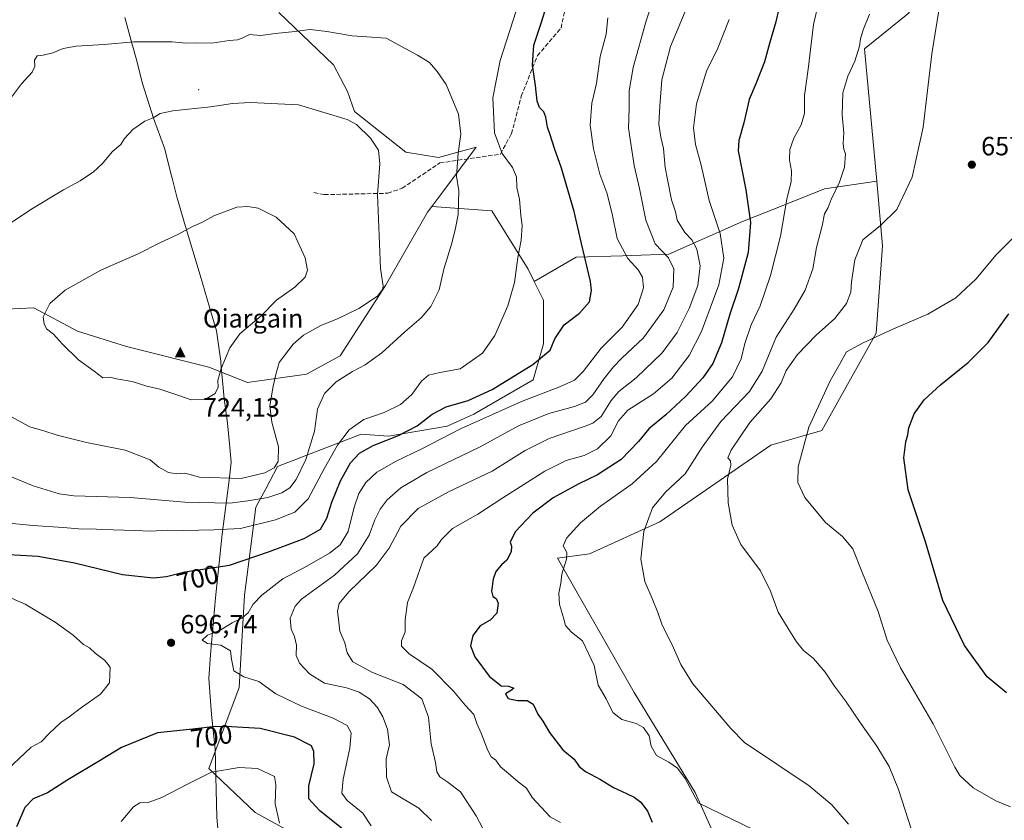
# Model space of a CAD drawing. Units: metres. Extents: x 603723 to 607160, y 4750035 to 4752401.
# Drawn here: x 605524 to 605897, y 4751580 to 4751884 of the extents above; entities that cross this region are included whole.
import ezdxf
from ezdxf.enums import TextEntityAlignment as Align

# ---------------------------------------------------------------- set-up
doc = ezdxf.new("R2010")
doc.units = ezdxf.units.M
doc.header["$MEASUREMENT"] = 0
doc.linetypes.add('DGN Style 3', pattern=[2.307223, 1.648017, -0.659207])
for name, color, linetype, lineweight in [('Arbolado forestal CxS', 92, 'Continuous', 0), ('Centroide de Edificación ligera', 7, 'Continuous', 0), ('Cima', 7, 'Continuous', 0), ('Cota de cima', 7, 'Continuous', 0), ('Cultivos herbáceos CxS', 92, 'Continuous', 0), ('Curva de nivel maestra', 30, 'Continuous', 30), ('Curva de nivel normal', 30, 'Continuous', 0), ('Entidad de ámbito territorial', 7, 'Continuous', 0), ('Entidad de ámbito territorial CxS', 92, 'Continuous', 0), ('Huerta CxS', 92, 'Continuous', 0), ('Matorral CxS', 135, 'Continuous', 0), ('Municipio', 91, 'Continuous', 13), ('Municipio CxS', 4, 'Continuous', 0), ('Nombre de cima', 7, 'Continuous', 0), ('Punto de cota en terreno', 7, 'Continuous', 0), ('Rótulo de curva de nivel directora', 7, 'Continuous', 0), ('Rótulo de punto de cota en terreno', 7, 'Continuous', 0), ('Senda', 7, 'DGN Style 3', 0)]:
    doc.layers.add(name, color=color, linetype=linetype, lineweight=lineweight)
doc.styles.add('Style-Arial', font='txt')

# ---------------------------------------------------------------- blocks, each defined once
blk = doc.blocks.new('*U26')
at = {"layer": 'Matorral CxS', "color": 135, "linetype": 'Continuous', "lineweight": 0}
blk.add_polyline3d([(605508.0479, 4751773.3801, 717.1889), (605529.5001, 4751774.3553, 719.2802), (605546.0769, 4751765.5793, 720.8979), (605564.6037, 4751759.7287, 722.7543), (605595.8071, 4751751.9279, 721.7511), (605610.4336, 4751746.0773, 717.8938), (605632.8409, 4751749.2767, 713.0881), (605645.6297, 4751756.2037, 712.3712), (605662.7017, 4751782.8773, 715.2717), (605678.7068, 4751810.6181, 712.0106), (605680.337, 4751812.7971, 711.7171), (605702.9823, 4751811.1793, 707.9967), (605716.7195, 4751788.9817, 704.6996), (605719.0058, 4751784.4091, 704.2505), (605722.5701, 4751777.2805, 703.2528), (605722.5701, 4751760.7039, 701.4371), (605718.6698, 4751747.0525, 699.2748), (605696.1696, 4751734.0901, 698.2256), (605686.1044, 4751729.5149, 697.8937), (605663.8793, 4751725.8107, 702.1545), (605653.5221, 4751726.5333, 704.3662), (605621.7988, 4751714.2211, 715.2539), (605617.3547, 4751705.8665, 713.3353), (605613.6083, 4751698.8232, 709.7236), (605611.6125, 4751683.1066, 702.5687), (605609.3751, 4751665.4856, 697.1816), (605607.2584, 4751630.5605, 696.4956), (605595.8071, 4751599.8123, 704.1244), (605613.3589, 4751583.2355, 707.6372), (605641.6367, 4751567.6339, 705.0615)], dxfattribs=at)
blk = doc.blocks.new('*U27')
at = {"layer": 'Arbolado forestal CxS', "color": 92, "linetype": 'Continuous', "lineweight": 0}
blk.add_polyline3d([(605622.2985, 4751886.2949, 707.6581), (605643.0553, 4751866.4197, 711.6351), (605648.3533, 4751856.3737, 713.0048), (605651.0558, 4751848.8107, 713.9712), (605670.4476, 4751833.3527, 713.4684), (605682.8167, 4751831.2835, 711.6513), (605697.0955, 4751835.1971, 708.4266), (605684.8671, 4751818.8521, 710.9192), (605680.337, 4751812.7971, 711.7171), (605678.7068, 4751810.6181, 712.0106), (605662.7017, 4751782.8773, 715.2717), (605645.6297, 4751756.2037, 712.3712), (605632.8409, 4751749.2767, 713.0881), (605610.4336, 4751746.0773, 717.8938), (605595.8071, 4751751.9279, 721.7511), (605564.6037, 4751759.7287, 722.7543), (605546.0769, 4751765.5793, 720.8979), (605529.5001, 4751774.3553, 719.2802), (605508.0479, 4751773.3801, 717.1889)], dxfattribs=at)
blk = doc.blocks.new('5CIMA')
at = {"layer": 'Arbolado forestal CxS', "color": 51, "linetype": 'Continuous', "lineweight": 0}
blk.add_solid([(-0.205, -0.136), (0, 0.273), (0.205, -0.136)], dxfattribs=at)
blk = doc.blocks.new('5PATER')
at = {"layer": 'Huerta CxS', "linetype": 'Continuous', "lineweight": 0}
h = blk.add_hatch(color=51, dxfattribs=at)
edge = h.paths.add_edge_path()
edge.add_ellipse((0, 0), major_axis=(-0.11, -0.111), ratio=0.999422, start_angle=0, end_angle=360)

msp = doc.modelspace()

# ---------------------------------------------------------------- linework, layer by layer
at = {"layer": 'Arbolado forestal CxS', "color": 92, "linetype": 'Continuous', "lineweight": 0}
for points in [[(605918.3891, 4751952.3439, 653.5704), (605860.5879, 4751885.7227, 662.3946), (605844.1843, 4751872.4429, 664.768), (605848.7768, 4751822.3753, 661.5387), (605848.7777, 4751822.3654, 661.5378)], [(605860.5879, 4751885.7227, 662.3946), (605844.1843, 4751872.4429, 664.768), (605848.7768, 4751822.3753, 661.5387), (605848.7777, 4751822.3654, 661.5378), (605828.9732, 4751819.4317, 666.8116), (605811.7282, 4751812.5341, 671.3669), (605797.997, 4751807.0419, 676.8558), (605770.1184, 4751794.6519, 689.3386), (605752.4946, 4751794.1338, 695.5954), (605735.0123, 4751793.6199, 701.0691), (605719.0058, 4751784.4091, 704.2505), (605716.7195, 4751788.9817, 704.6996), (605702.9823, 4751811.1793, 707.9967), (605680.337, 4751812.7971, 711.7171), (605684.8671, 4751818.8521, 710.9192), (605697.0955, 4751835.1971, 708.4266), (605682.8167, 4751831.2835, 711.6513), (605670.4476, 4751833.3527, 713.4684), (605651.0558, 4751848.8107, 713.9712), (605648.3533, 4751856.3737, 713.0048), (605643.0553, 4751866.4197, 711.6351), (605622.2985, 4751886.2949, 707.6581)], [(605622.2985, 4751886.2949, 707.6581), (605643.0553, 4751866.4197, 711.6351), (605648.3533, 4751856.3737, 713.0048), (605651.0558, 4751848.8107, 713.9712), (605670.4476, 4751833.3527, 713.4684), (605682.8167, 4751831.2835, 711.6513), (605697.0955, 4751835.1971, 708.4266), (605684.8671, 4751818.8521, 710.9192), (605680.337, 4751812.7971, 711.7171)], [(605641.6367, 4751567.6339, 705.0615), (605613.3589, 4751583.2355, 707.6372), (605595.8071, 4751599.8123, 704.1244), (605607.2584, 4751630.5605, 696.4956), (605609.3751, 4751665.4856, 697.1816), (605611.6125, 4751683.1066, 702.5687), (605613.6083, 4751698.8232, 709.7236), (605617.3547, 4751705.8665, 713.3353), (605621.7988, 4751714.2211, 715.2539), (605653.5221, 4751726.5333, 704.3662), (605663.8793, 4751725.8107, 702.1545), (605686.1044, 4751729.5149, 697.8937), (605696.1696, 4751734.0901, 698.2256), (605718.6698, 4751747.0525, 699.2748), (605722.5701, 4751760.7039, 701.4371), (605722.5701, 4751777.2805, 703.2528), (605719.0058, 4751784.4091, 704.2505), (605735.0123, 4751793.6199, 701.0691), (605752.4946, 4751794.1338, 695.5954), (605770.1184, 4751794.6519, 689.3386), (605797.997, 4751807.0419, 676.8558), (605811.7282, 4751812.5341, 671.3669), (605828.9732, 4751819.4317, 666.8116), (605848.7777, 4751822.3654, 661.5378), (605851.0239, 4751797.8751, 659.5628), (605848.552, 4751764.7975, 656.2099), (605828.0323, 4751727.9747, 654.2685), (605808.6545, 4751722.3261, 657.3483), (605766.6673, 4751693.2705, 664.4891), (605740.0221, 4751681.1649, 668.2347), (605727.9103, 4751679.5509, 670.7112), (605756.9771, 4751628.7039, 668.3364), (605779.9873, 4751590.7719, 670.0721), (605794.5205, 4751558.4877, 673.8576)], [(605848.7777, 4751822.3654, 661.5378), (605828.9732, 4751819.4317, 666.8116), (605811.7282, 4751812.5341, 671.3669), (605797.997, 4751807.0419, 676.8558), (605770.1184, 4751794.6519, 689.3386), (605752.4946, 4751794.1338, 695.5954), (605735.0123, 4751793.6199, 701.0691), (605719.0058, 4751784.4091, 704.2505)], [(605848.7777, 4751822.3654, 661.5378), (605828.9732, 4751819.4317, 666.8116), (605811.7282, 4751812.5341, 671.3669), (605797.997, 4751807.0419, 676.8558), (605770.1184, 4751794.6519, 689.3386), (605752.4946, 4751794.1338, 695.5954), (605735.0123, 4751793.6199, 701.0691), (605719.0058, 4751784.4091, 704.2505)], [(605848.7777, 4751822.3654, 661.5378), (605851.0239, 4751797.8751, 659.5628), (605848.552, 4751764.7975, 656.2099), (605828.0323, 4751727.9747, 654.2685), (605808.6545, 4751722.3261, 657.3483), (605766.6673, 4751693.2705, 664.4891), (605740.0221, 4751681.1649, 668.2347), (605727.9103, 4751679.5509, 670.7112), (605756.9771, 4751628.7039, 668.3364), (605779.9873, 4751590.7719, 670.0721), (605794.5205, 4751558.4877, 673.8576), (605794.5159, 4751558.4716, 673.8612)], [(605480.8969, 4751778.5835, 713.954), (605508.0479, 4751773.3801, 717.1889), (605529.5001, 4751774.3553, 719.2802), (605546.0769, 4751765.5793, 720.8979), (605564.6037, 4751759.7287, 722.7543), (605595.8071, 4751751.9279, 721.7511), (605610.4336, 4751746.0773, 717.8938), (605632.8409, 4751749.2767, 713.0881), (605645.6297, 4751756.2037, 712.3712), (605662.7017, 4751782.8773, 715.2717), (605678.7068, 4751810.6181, 712.0106), (605680.337, 4751812.7971, 711.7171)], [(605680.337, 4751812.7971, 711.7171), (605702.9823, 4751811.1793, 707.9967), (605716.7195, 4751788.9817, 704.6996), (605719.0058, 4751784.4091, 704.2505)], [(605719.0058, 4751784.4091, 704.2505), (605722.5701, 4751777.2805, 703.2528), (605722.5701, 4751760.7039, 701.4371), (605718.6698, 4751747.0525, 699.2748), (605696.1696, 4751734.0901, 698.2256), (605686.1044, 4751729.5149, 697.8937), (605663.8793, 4751725.8107, 702.1545), (605653.5221, 4751726.5333, 704.3662), (605621.7988, 4751714.2211, 715.2539), (605617.3547, 4751705.8665, 713.3353), (605613.6083, 4751698.8232, 709.7236), (605611.6125, 4751683.1066, 702.5687), (605609.3751, 4751665.4856, 697.1816), (605607.2584, 4751630.5605, 696.4956), (605595.8071, 4751599.8123, 704.1244), (605613.3589, 4751583.2355, 707.6372), (605641.6367, 4751567.6339, 705.0615)]]:
    msp.add_polyline3d(points, dxfattribs=at)
at = {"layer": 'Centroide de Edificación ligera', "color": 7, "linetype": 'Continuous', "lineweight": 0}
msp.add_point((605592, 4751857, 723.7758), dxfattribs=at)
at = {"layer": 'Cultivos herbáceos CxS', "color": 92, "linetype": 'Continuous', "lineweight": 0}
for points in [[(605923.4523, 4751447.9893, 656.966), (605888.5421, 4751434.6195, 657.2006), (605864.2417, 4751424.4101, 659.1858), (605841.4899, 4751416.5789, 661.9561), (605827.6713, 4751411.6403, 665.1909), (605799.1295, 4751403.3643, 673.8929), (605778.3701, 4751453.5675, 672.8498), (605775.1411, 4751492.3073, 674.7446), (605794.5159, 4751558.4716, 673.8612), (605794.5205, 4751558.4877, 673.8576), (605779.9873, 4751590.7719, 670.0721), (605756.9771, 4751628.7039, 668.3364), (605727.9103, 4751679.5509, 670.7112), (605740.0221, 4751681.1649, 668.2347), (605766.6673, 4751693.2705, 664.4891), (605808.6545, 4751722.3261, 657.3483), (605828.0323, 4751727.9747, 654.2685), (605848.552, 4751764.7975, 656.2099), (605851.0239, 4751797.8751, 659.5628), (605848.7777, 4751822.3654, 661.5378), (605848.7768, 4751822.3753, 661.5387), (605844.1843, 4751872.4429, 664.768), (605860.5879, 4751885.7227, 662.3946), (605918.3891, 4751952.3439, 653.5704)], [(605918.3891, 4751952.3439, 653.5704), (605860.5879, 4751885.7227, 662.3946), (605844.1843, 4751872.4429, 664.768), (605848.7768, 4751822.3753, 661.5387), (605848.7777, 4751822.3654, 661.5378)], [(605848.7777, 4751822.3654, 661.5378), (605851.0239, 4751797.8751, 659.5628), (605848.552, 4751764.7975, 656.2099), (605828.0323, 4751727.9747, 654.2685), (605808.6545, 4751722.3261, 657.3483), (605766.6673, 4751693.2705, 664.4891), (605740.0221, 4751681.1649, 668.2347), (605727.9103, 4751679.5509, 670.7112), (605756.9771, 4751628.7039, 668.3364), (605779.9873, 4751590.7719, 670.0721), (605794.5205, 4751558.4877, 673.8576), (605794.5159, 4751558.4716, 673.8612)]]:
    msp.add_polyline3d(points, dxfattribs=at)
at = {"layer": 'Curva de nivel maestra', "color": 30, "linetype": 'Continuous', "lineweight": 30, "flags": 128}
for points, elevation in [([(605515.35, 4751681.2501), (605531.2, 4751680.2701), (605544.9, 4751677.8401), (605563.1, 4751673.3601), (605574.93, 4751672.0401), (605579.84, 4751672.5801), (605586.76, 4751674.3201), (605603.6, 4751676.9601), (605618.86, 4751682.0801), (605631.98, 4751686.9401), (605638.18, 4751690.5801), (605640.54, 4751694.6801), (605642.44, 4751700.7801), (605645.65, 4751708.8401), (605649.54, 4751715.6201), (605652.88, 4751719.3001), (605658.04, 4751722.2601), (605667.71, 4751726.0601), (605674.71, 4751729.7001), (605680.37, 4751734.1001), (605685.7, 4751736.8401), (605694.03, 4751739.3001), (605703.13, 4751743.4501), (605718.58, 4751752.8901), (605725.05, 4751758.3101), (605726.92, 4751762.6401), (605730.43, 4751767.9801), (605736.28, 4751772.3101), (605740.07, 4751776.6401), (605740.77, 4751780.9001), (605740.37, 4751784.3001), (605736.93, 4751798.6901), (605734.19, 4751810.8501), (605729.42, 4751827.3501), (605726.74, 4751834.6801), (605725.12, 4751839.8601), (605724.04, 4751842.8301), (605723.52, 4751846.5801), (605722.69, 4751848.6101), (605721.03, 4751850.2801), (605720.23, 4751852.6601), (605719.51, 4751858.5501), (605718.4, 4751866.2801), (605718.98, 4751873.9201), (605721.71, 4751882.2801), (605726.05, 4751895.9601)], 700), ([(605812.9, 4751892.8901), (605810.56, 4751882.6901), (605808.16, 4751874.5601), (605806.25, 4751867.6201), (605803, 4751859.2901), (605800.5, 4751853.2901), (605798.52, 4751844.4401), (605796.59, 4751837.8201), (605796.28, 4751833.8701), (605799.25, 4751819.1101), (605801, 4751806.6601), (605800.14, 4751795.4001), (605796.45, 4751781.7601), (605793.22, 4751772.0401), (605790.04, 4751761.1601), (605786.72, 4751753.3001), (605782.9, 4751747.8201), (605776.49, 4751740.9201), (605768.88, 4751733.9101), (605762.54, 4751728.5201), (605758.56, 4751723.7201), (605752.03, 4751716.9601), (605742.99, 4751711.0601), (605735.66, 4751707.6401), (605726.23, 4751702.4601), (605718.5, 4751696.6401), (605711.86, 4751689.5501), (605709.98, 4751685.6701), (605710.48, 4751684.0801), (605710.4, 4751681.9701), (605708.71, 4751678.8401), (605706.62, 4751677.0501), (605704.5, 4751674.5001), (605703.46, 4751671.6401), (605702.87, 4751667.0301), (605703.39, 4751664.9901), (605704.69, 4751664.2201), (605705.39, 4751662.5501), (605704.92, 4751658.7301), (605702.4, 4751656.0701), (605698.56, 4751653.9201), (605695.78, 4751650.3001), (605694.9, 4751646.4001), (605696.53, 4751642.1501), (605701.95, 4751634.9101), (605706.54, 4751631.1601), (605709.38, 4751631.0001), (605711.37, 4751630.2701), (605710.51, 4751629.5301), (605708.25, 4751628.1001), (605709.18, 4751626.4101), (605712.68, 4751625.5701), (605716.37, 4751625.6501), (605718.64, 4751624.2601), (605720.42, 4751620.4801), (605722.36, 4751617.7601), (605724.84, 4751613.5401), (605729.94, 4751606.8801), (605734.2, 4751603.4501), (605736.15, 4751600.6701), (605738.43, 4751598.6901), (605744.18, 4751595.6801), (605749.16, 4751592.6701), (605754.06, 4751590.4401), (605756.91, 4751588.9801), (605759.51, 4751587.1501), (605762.01, 4751583.6501), (605763.7, 4751579.5201)], 675), ([(605898.01, 4751628.4801), (605890.58, 4751634.5401), (605882.08, 4751646.4501), (605873.87, 4751663.5601), (605867.3, 4751685.7601), (605860.67, 4751705.4501), (605859.11, 4751717.5601), (605859.78, 4751723.6801), (605860.57, 4751726.3101), (605861.02, 4751728.9801), (605863.01, 4751734.1801), (605866.83, 4751739.4701), (605872.93, 4751745.1801), (605883.44, 4751753.7001), (605891, 4751761.3001), (605898.87, 4751772.0601)], 650), ([(605646.67, 4751576.7901), (605637.78, 4751583.9601), (605633.73, 4751588.3301), (605633.64, 4751593.3301), (605635.72, 4751601.6601), (605635.62, 4751606.3501), (605634.71, 4751608.4701), (605628.21, 4751611.7501), (605615.23, 4751615.0601), (605604.44, 4751615.6801), (605598.2, 4751615.8101), (605589.71, 4751614.7101), (605576.39, 4751613.3401), (605562.72, 4751607.8101), (605554.72, 4751602.9101), (605542.39, 4751595.6301), (605534.72, 4751590.6801), (605529.33, 4751588.3301), (605526.14, 4751585.0601), (605523, 4751577.7201)], 700)]:
    msp.add_lwpolyline(points, dxfattribs=dict(at, elevation=elevation))
at = {"layer": 'Curva de nivel normal', "color": 30, "linetype": 'Continuous', "lineweight": 0, "flags": 128}
for points, elevation in [([(605680.18, 4751580.17), (605675.38, 4751584.84), (605665.07, 4751590.98), (605663.15, 4751596.6), (605662.95, 4751603.53), (605664.2, 4751608.82), (605663.46, 4751614.74), (605661.77, 4751619.39), (605659.55, 4751623.12), (605656.71, 4751626.26), (605652.82, 4751628.81), (605647.98, 4751630.38), (605639.64, 4751632.26), (605633.97, 4751635.7), (605630.15, 4751639.83), (605628.94, 4751642.67), (605628.99, 4751646.59), (605628.28, 4751649.87), (605626.98, 4751652.6), (605626.64, 4751656.86), (605628.51, 4751661.31), (605630.94, 4751664.02), (605643.38, 4751673.12), (605652.09, 4751681.14), (605656.56, 4751688.32), (605658.76, 4751694.03), (605660.74, 4751698.15), (605663.32, 4751701.62), (605668.52, 4751706.23), (605678.34, 4751711.99), (605698.56, 4751721.67), (605713.1, 4751729.69), (605724.62, 4751734.39), (605734.32, 4751737.05), (605738.54, 4751738.7), (605741.27, 4751741.37), (605745.51, 4751747.64), (605749.15, 4751751.98), (605752.2, 4751755.31), (605760.48, 4751762.98), (605768.19, 4751773.64), (605771.76, 4751782.22), (605772, 4751789.11), (605769.9, 4751793.28), (605764.88, 4751798.6), (605761.3, 4751807.57), (605758.95, 4751819.56), (605756.89, 4751828.3), (605754.8, 4751842.44), (605755.04, 4751849.92), (605755.06, 4751856.56), (605756.59, 4751865.4), (605761.43, 4751883.04), (605768.75, 4751904.84)], 690), ([(605700.86, 4751574.8), (605697.04, 4751581.97), (605691.12, 4751591.08), (605685.99, 4751594.95), (605683.34, 4751596.75), (605682.21, 4751598.62), (605681.64, 4751602.2), (605680.06, 4751609.22), (605678.98, 4751619.33), (605676.44, 4751626.23), (605669.45, 4751631.64), (605657.83, 4751636.29), (605650.41, 4751640.23), (605648.24, 4751643.74), (605647.29, 4751647.52), (605645.48, 4751651.9), (605645.02, 4751655.25), (605644.52, 4751659.42), (605645.13, 4751662.37), (605648.82, 4751666.85), (605659.19, 4751676.78), (605664.11, 4751683.32), (605668.53, 4751691.65), (605675.1, 4751698.32), (605686.59, 4751704.64), (605703.14, 4751712.49), (605715.62, 4751720.39), (605724.7, 4751724.94), (605738.32, 4751729.51), (605741.23, 4751730.68), (605744.49, 4751733.27), (605748.23, 4751739.31), (605751.14, 4751742.7), (605757.68, 4751747.86), (605767.56, 4751757.36), (605773.17, 4751764.98), (605777.76, 4751774.1), (605781.04, 4751782.81), (605781.94, 4751790.24), (605780.69, 4751796.57), (605778.81, 4751800.12), (605776.09, 4751802.93), (605773.18, 4751807.53), (605772.53, 4751810.75), (605771.06, 4751815.34), (605769.54, 4751822.97), (605768.63, 4751827.55), (605768.06, 4751834.7), (605767.04, 4751838.98), (605766.33, 4751843.91), (605766.71, 4751850.88), (605767.36, 4751860.73), (605770.74, 4751873.32), (605777.5, 4751889.69)], 685), ([(605802.19, 4751576.7), (605781.21, 4751586.85), (605776.3, 4751596.08), (605773.3, 4751599.99), (605770.11, 4751602.33), (605765.42, 4751604.74), (605763.36, 4751608.35), (605762.6, 4751612.25), (605760.42, 4751615.41), (605757.73, 4751616.89), (605752.2, 4751618.43), (605748.9, 4751621.08), (605746.32, 4751626.28), (605743.25, 4751631.5), (605741.82, 4751638.91), (605737.32, 4751648.23), (605733.23, 4751651.58), (605730.86, 4751654.08), (605730.14, 4751656.95), (605728.64, 4751661.99), (605728.34, 4751666.32), (605729.1, 4751670.04), (605729.52, 4751673.51), (605731.3, 4751679.21), (605731.39, 4751681.7), (605730.04, 4751684.16), (605731.3, 4751687.13), (605736.65, 4751692.95), (605744.17, 4751699.3), (605756.21, 4751707.69), (605765.34, 4751716.16), (605776.32, 4751729.75), (605786.44, 4751739.08), (605794.2, 4751748.2), (605797.46, 4751755.1), (605798.85, 4751760.82), (605801.3, 4751767.94), (605804.61, 4751775.14), (605808.57, 4751786.69), (605812.34, 4751801.51), (605814.7, 4751815.54), (605816.4, 4751822.19), (605816.48, 4751826.31), (605815.78, 4751830.3), (605815.93, 4751834.3), (605817.34, 4751838.62), (605820.16, 4751843.73), (605821.38, 4751847.99), (605821.49, 4751854.76), (605822.82, 4751864.75), (605824.8, 4751881.73), (605826.7, 4751889.8)], 670), ([(605861.92, 4751576.61), (605857.05, 4751591.97), (605853.5, 4751600.66), (605848.79, 4751608.38), (605842.74, 4751616.88), (605837.01, 4751625.48), (605832.83, 4751631.09), (605829.28, 4751636.39), (605824.84, 4751641.49), (605821.02, 4751644.54), (605818.44, 4751647.83), (605815.23, 4751652.86), (605811.53, 4751659.05), (605808.57, 4751667.03), (605804.78, 4751674.75), (605797.38, 4751684.68), (605793.99, 4751692.02), (605792.48, 4751700.51), (605792.29, 4751709.5), (605793.5, 4751714.75), (605793.45, 4751716.4), (605792.38, 4751717.56), (605793.68, 4751720.46), (605800.79, 4751730.99), (605808.71, 4751739.9), (605812.6, 4751745.98), (605814.47, 4751750.64), (605818.77, 4751756.64), (605825.91, 4751763.98), (605832.92, 4751770.31), (605837.4, 4751775.97), (605839, 4751780.3), (605839.19, 4751784.17), (605840.5, 4751792.55), (605843.58, 4751800.12), (605850.28, 4751805.58), (605856.41, 4751811.65), (605862.25, 4751823.85), (605866.36, 4751842.77), (605869.62, 4751870.62), (605872.9, 4751891.12)], 660), ([(605518.96, 4751692.96), (605529.18, 4751691.87), (605540.62, 4751691.22), (605547.97, 4751690.59), (605551.08, 4751690.68), (605555.46, 4751690.39), (605567.89, 4751690.02), (605573.68, 4751689.76), (605580.05, 4751690.14), (605586.39, 4751690.04), (605597.66, 4751690.26), (605607.83, 4751690.79), (605621.03, 4751694.07), (605628.44, 4751697.02), (605633.45, 4751702.07), (605639.49, 4751713.41), (605644.58, 4751722.41), (605648.98, 4751728.16), (605654.51, 4751732.05), (605662.24, 4751734.79), (605668.38, 4751737.82), (605672.71, 4751741.54), (605676.38, 4751746.58), (605679.02, 4751748.92), (605683.29, 4751749.93), (605691.01, 4751751.23), (605699.51, 4751757.24), (605704.13, 4751763.9), (605709.11, 4751775.14), (605711.6, 4751784.01), (605712.82, 4751793.42), (605714.14, 4751800.07), (605714.5, 4751805.58), (605713.97, 4751809.3), (605713.45, 4751815.56), (605712.54, 4751820), (605712.35, 4751824.02), (605710.84, 4751827.54), (605706.96, 4751832.88), (605703.97, 4751840.64), (605703.39, 4751853.9), (605706.13, 4751868.07), (605712.22, 4751886.94)], 705), ([(605657.31, 4751578.1), (605654.1, 4751583.01), (605648.16, 4751587.75), (605646.17, 4751590.56), (605646.71, 4751595.78), (605649.26, 4751607.55), (605649.71, 4751613.33), (605648.18, 4751616.13), (605642.91, 4751618.88), (605630.92, 4751623.48), (605621.26, 4751628.2), (605614.72, 4751632.79), (605609.1, 4751634.59), (605605.32, 4751636.92), (605604.41, 4751641.34), (605604.04, 4751644.44), (605600.4, 4751646.62), (605595.38, 4751647.22), (605593.35, 4751648.46), (605595.38, 4751650.41), (605600.39, 4751652.44), (605604.72, 4751655.07), (605608.38, 4751656.87), (605610.7, 4751658.89), (605612.66, 4751662.08), (605615.89, 4751665.55), (605623.8, 4751671.69), (605632.9, 4751676.52), (605641.52, 4751681.41), (605645.62, 4751684.6), (605648.58, 4751689.65), (605650.87, 4751698.92), (605652.58, 4751704.06), (605655.27, 4751708.19), (605659.42, 4751712.09), (605666.75, 4751716.26), (605676.25, 4751720.87), (605691.16, 4751728.52), (605714.31, 4751738.95), (605729.02, 4751744.64), (605734.37, 4751747.04), (605737.62, 4751750.32), (605744.4, 4751759.12), (605752.4, 4751767.05), (605758.49, 4751775.68), (605760.41, 4751782), (605760.03, 4751786.02), (605758.42, 4751788.82), (605754.5, 4751793.01), (605750.5, 4751800.63), (605748.61, 4751809.96), (605746.57, 4751817.94), (605743.98, 4751825.05), (605741.5, 4751834.56), (605740.32, 4751843.59), (605740.95, 4751851.86), (605742.61, 4751859.3), (605744.08, 4751869.62), (605746.28, 4751878.03), (605746.97, 4751884.24)], 695), ([(605846.05, 4751885.63), (605843.69, 4751879.67), (605842.7, 4751876.31), (605842.3, 4751873.47), (605840.5, 4751867.86), (605837.8, 4751862.18), (605835.96, 4751855.77), (605835.73, 4751847.52), (605836.28, 4751840.69), (605836.1, 4751836.61), (605836.36, 4751834.39), (605836.97, 4751832.67), (605836.6, 4751827.63), (605834.65, 4751822), (605831.55, 4751815.44), (605830.41, 4751812.34), (605829.03, 4751809.97), (605828.19, 4751805.45), (605825.95, 4751797.22), (605824.55, 4751789.11), (605821.68, 4751781.06), (605817.48, 4751773.91), (605810.66, 4751763.31), (605805.44, 4751750.33), (605800.66, 4751742.73), (605789.76, 4751731.31), (605782.62, 4751721.62), (605776.25, 4751711.53), (605768.78, 4751704.55), (605763.9, 4751698.63), (605760.64, 4751689.6), (605759.51, 4751679.14), (605760.92, 4751670.68), (605763.73, 4751664.31), (605765.86, 4751658.95), (605767.44, 4751654.51), (605771.79, 4751645.52), (605774.6, 4751639.26), (605779.15, 4751631.97), (605793.55, 4751615.04), (605798.69, 4751609.72), (605823.17, 4751593.32), (605831.85, 4751586.16), (605838.14, 4751578.79)], 665), ([(605728.98, 4751579.42), (605725.15, 4751581.58), (605718.33, 4751588.89), (605716.14, 4751592.42), (605712.94, 4751594.8), (605709.34, 4751598.03), (605706.35, 4751600.53), (605704.56, 4751603.09), (605702.8, 4751604.29), (605701.44, 4751606.74), (605698.99, 4751613.29), (605697.35, 4751616.98), (605696.22, 4751620.38), (605692.86, 4751623.81), (605688.53, 4751629.15), (605680.28, 4751637.44), (605671.71, 4751643.34), (605668.84, 4751646.18), (605668.76, 4751648.23), (605670.18, 4751651.65), (605670.24, 4751656.22), (605671.09, 4751662.7), (605673.36, 4751668.5), (605677.24, 4751679.5), (605682.29, 4751684.18), (605684.01, 4751686.68), (605688.18, 4751690.78), (605697.75, 4751696.17), (605707.22, 4751702.4), (605723.07, 4751712.49), (605731.21, 4751716.6), (605738.03, 4751718.42), (605743.03, 4751721), (605748.09, 4751725.84), (605750.93, 4751731.6), (605754.56, 4751735.65), (605764.22, 4751741.8), (605771.16, 4751747.77), (605777.79, 4751756.34), (605782.37, 4751765.41), (605788.97, 4751783.15), (605790.89, 4751793.17), (605789.56, 4751802.51), (605785.38, 4751814.99), (605782.36, 4751828.45), (605780.17, 4751836.24), (605779.46, 4751842.63), (605780.54, 4751851.6), (605784.44, 4751864.46), (605788.31, 4751872.06), (605792.95, 4751883.62)], 680), ([(605512.38, 4751713.88), (605529.34, 4751706.94), (605539.19, 4751703.87), (605544.69, 4751703.12), (605566.07, 4751702.51), (605586.77, 4751700.82), (605603.8, 4751700.4), (605610.63, 4751701.23), (605618.14, 4751702.56), (605623.47, 4751704.32), (605626.54, 4751706.23), (605628.95, 4751709.29), (605632.56, 4751716.98), (605635.87, 4751727.64), (605636.93, 4751735.98), (605639.68, 4751741.98), (605644.1, 4751746.37), (605650.19, 4751750.23), (605655.04, 4751752.73), (605661.38, 4751757.39), (605670.04, 4751765.31), (605676.24, 4751770.54), (605679.94, 4751774.83), (605683.02, 4751781.17), (605684.82, 4751789.07), (605687.9, 4751798.92), (605689.26, 4751804.58), (605690.3, 4751809.71), (605690.55, 4751818.72), (605689.65, 4751824.22), (605690.22, 4751832.99), (605691.32, 4751840.2), (605690.34, 4751847.72), (605685.78, 4751858.94), (605682.36, 4751863.94), (605679.4, 4751867.32), (605674.86, 4751870.11), (605663.01, 4751876.59), (605650.06, 4751877.46), (605640.47, 4751879.05), (605634.26, 4751879.84)], 710), ([(605634.26, 4751879.84), (605627.28, 4751878.88), (605620.9, 4751878.27), (605615.57, 4751877.53), (605611.18, 4751877.87), (605608.71, 4751876.71), (605606.66, 4751875.95), (605603.5, 4751875.66), (605597, 4751874.7), (605591.08, 4751874.83), (605587.17, 4751874.69), (605581.94, 4751875.13), (605567.47, 4751875.15), (605556.13, 4751874.16), (605545.59, 4751873.53), (605540.6, 4751872.61), (605536.72, 4751871), (605533.06, 4751870.1), (605530.85, 4751869.88), (605529.77, 4751868.17), (605529.86, 4751865.82), (605528.86, 4751863.71), (605524.88, 4751859.24), (605520.65, 4751853.71)], 710), ([(605519.15, 4751734.07), (605528.07, 4751729.32), (605533.76, 4751727.68), (605538.4, 4751726.14), (605549.5, 4751723.35), (605564.12, 4751720.52), (605573.59, 4751716.84), (605576.92, 4751714.07), (605580.52, 4751711.99), (605583.75, 4751711.5), (605586.46, 4751711.79), (605588.3, 4751711.43), (605592.26, 4751710.26), (605608.03, 4751709.71), (605617.04, 4751711.87), (605620.62, 4751713.74), (605622.04, 4751716.2), (605622.2, 4751721.74), (605619.66, 4751731.02), (605618.96, 4751737.22), (605620.14, 4751744.75), (605621.14, 4751749.08), (605622.42, 4751753.62), (605627.78, 4751760.64), (605631.71, 4751764.02), (605638.3, 4751767.74), (605644.76, 4751770.29), (605652.64, 4751774.15), (605659.67, 4751778.83), (605661.65, 4751781.27), (605661.84, 4751782.62), (605660.88, 4751789.26), (605659.74, 4751817.3), (605660.59, 4751828.93), (605660.12, 4751834.17), (605657.09, 4751838.67), (605651.7, 4751843.78), (605648.19, 4751845.71), (605629.73, 4751851.31), (605611.64, 4751852.22)], 715), ([(605611.64, 4751852.22), (605604.8, 4751851.76), (605596.41, 4751850.52), (605582.22, 4751849.04), (605577.36, 4751848.02), (605574.73, 4751846.38), (605571.54, 4751845.05), (605567.04, 4751842), (605563.89, 4751838.59), (605562.49, 4751836.3), (605559.32, 4751833.63), (605555.44, 4751828.97), (605552.12, 4751825.94), (605547.05, 4751822.54), (605540.72, 4751819.14), (605528.44, 4751811.65), (605519.24, 4751805.41)], 715), ([(605610.54, 4751812.75), (605606.38, 4751812.5), (605597.74, 4751809.28), (605593.22, 4751806.71), (605589.68, 4751805.22), (605584.29, 4751802.24), (605577.05, 4751798.83), (605569.05, 4751794.89), (605554.87, 4751788.64), (605541.46, 4751781.09), (605535.66, 4751775.97), (605533.05, 4751770.98), (605533.42, 4751768.31), (605534.37, 4751766.37), (605536.96, 4751764.36), (605540.36, 4751760.62), (605546.51, 4751754.71), (605552.41, 4751750.43), (605555.68, 4751747.91), (605558.38, 4751748.11), (605560.85, 4751747.47), (605566.82, 4751746.42), (605572.39, 4751744.71), (605577.27, 4751743.54), (605584.48, 4751741.2), (605589.17, 4751739.48), (605594.39, 4751739.69), (605598.19, 4751741.9), (605599.34, 4751744.3), (605599.29, 4751746.86), (605600.51, 4751751.36), (605603.72, 4751759.23), (605607.6, 4751764.56), (605615.63, 4751771.39), (605621.48, 4751777.28), (605628.45, 4751782.15), (605632.27, 4751785.97), (605633.22, 4751788.63), (605632.3, 4751793.36), (605628.13, 4751802.36), (605621.28, 4751808.67), (605614.57, 4751812.16), (605610.54, 4751812.75)], 720), ([(605901.17, 4751801.51), (605894.02, 4751794.47), (605886.38, 4751785.18), (605878.79, 4751778.21), (605868.11, 4751771.94), (605854.88, 4751766.24), (605843.72, 4751761.06), (605837.33, 4751757.66), (605834.67, 4751752.93), (605831.2, 4751746.79), (605823.07, 4751729.23), (605819.07, 4751714.17), (605818.89, 4751708.18), (605821.53, 4751702.49), (605829.44, 4751693.08), (605835.78, 4751687.75), (605839.76, 4751683.14), (605843.22, 4751674.49), (605849.39, 4751659.36), (605852.78, 4751648.45), (605857.78, 4751638.02), (605870.15, 4751616.8), (605878.42, 4751600.4), (605880.34, 4751597.26), (605885.28, 4751592.6), (605893.97, 4751587.59), (605899.53, 4751585.36)], 655), ([(605518.46, 4751665.53), (605526.28, 4751662.12), (605537.58, 4751655.32), (605544.43, 4751650.36), (605548.37, 4751646.87), (605550.63, 4751645.52), (605552.78, 4751643.62), (605556.34, 4751640.94), (605557.7, 4751639.3), (605558.46, 4751638.16), (605558.22, 4751632.32), (605554.76, 4751628.02), (605547.56, 4751622.92), (605542.98, 4751619.4), (605539.78, 4751617.24), (605535.32, 4751613.13), (605532.35, 4751609.99), (605528.49, 4751607.89), (605517.3, 4751597.34)], 695), ([(605562.6, 4751579.76), (605567.32, 4751585.35), (605569.7, 4751586.82), (605572.82, 4751587.05), (605578.05, 4751588.87), (605587.77, 4751593.88), (605596.89, 4751598.44), (605607.28, 4751600.22), (605614.24, 4751599.86), (605620.72, 4751596.82), (605621.17, 4751593.84), (605620.93, 4751586.44), (605622.55, 4751579.13)], 705)]:
    msp.add_lwpolyline(points, dxfattribs=dict(at, elevation=elevation))
at = {"layer": 'Entidad de ámbito territorial', "color": 7, "linetype": 'Continuous', "lineweight": 0, "flags": 128}
msp.add_lwpolyline([(605600.917, 4751558.177), (605598.817, 4751581.401), (605598.219, 4751607.176), (605596.838, 4751620.373), (605595.835, 4751633.954), (605596.394, 4751643.101), (605598.375, 4751664.578), (605600.843, 4751688.597), (605603.468, 4751709.062), (605604.3, 4751715.926), (605603.606, 4751722.906), (605602.906, 4751730.647), (605601.684, 4751740.035), (605600.428, 4751753.36), (605600.318, 4751754.128), (605598.673, 4751765.666), (605596.057, 4751774.663), (605592.524, 4751786.701), (605587.031, 4751805.201), (605583.76, 4751816.48), (605581.875, 4751823.537), (605581.661, 4751824.338), (605579.031, 4751834.859), (605574.868, 4751846.257), (605570.563, 4751859.687), (605568.587, 4751867.927), (605566.625, 4751874.643), (605564.001, 4751884.402)], dxfattribs=at)
at = {"layer": 'Entidad de ámbito territorial CxS', "color": 92, "linetype": 'Continuous', "lineweight": 0, "flags": 128}
msp.add_lwpolyline([(605564.001, 4751884.402), (605566.625, 4751874.643), (605568.587, 4751867.927), (605570.563, 4751859.687), (605574.868, 4751846.257), (605579.031, 4751834.859), (605581.661, 4751824.338), (605581.875, 4751823.537), (605583.76, 4751816.48), (605587.031, 4751805.201), (605592.524, 4751786.701), (605596.057, 4751774.663), (605598.673, 4751765.666), (605600.318, 4751754.128), (605600.428, 4751753.36), (605601.684, 4751740.035), (605602.906, 4751730.647), (605603.606, 4751722.906), (605604.3, 4751715.926), (605603.468, 4751709.062), (605600.843, 4751688.597), (605598.375, 4751664.578), (605596.394, 4751643.101), (605595.835, 4751633.954), (605596.838, 4751620.373), (605598.219, 4751607.176), (605598.817, 4751581.401), (605600.917, 4751558.177)], dxfattribs=at)
at = {"layer": 'Matorral CxS', "color": 135, "linetype": 'Continuous', "lineweight": 0}
for points in [[(605480.8969, 4751778.5835, 713.954), (605508.0479, 4751773.3801, 717.1889), (605529.5001, 4751774.3553, 719.2802), (605546.0769, 4751765.5793, 720.8979), (605564.6037, 4751759.7287, 722.7543), (605595.8071, 4751751.9279, 721.7511), (605610.4336, 4751746.0773, 717.8938), (605632.8409, 4751749.2767, 713.0881), (605645.6297, 4751756.2037, 712.3712), (605662.7017, 4751782.8773, 715.2717), (605678.7068, 4751810.6181, 712.0106), (605680.337, 4751812.7971, 711.7171)], [(605680.337, 4751812.7971, 711.7171), (605702.9823, 4751811.1793, 707.9967), (605716.7195, 4751788.9817, 704.6996), (605719.0058, 4751784.4091, 704.2505)], [(605719.0058, 4751784.4091, 704.2505), (605722.5701, 4751777.2805, 703.2528), (605722.5701, 4751760.7039, 701.4371), (605718.6698, 4751747.0525, 699.2748), (605696.1696, 4751734.0901, 698.2256), (605686.1044, 4751729.5149, 697.8937), (605663.8793, 4751725.8107, 702.1545), (605653.5221, 4751726.5333, 704.3662), (605621.7988, 4751714.2211, 715.2539), (605617.3547, 4751705.8665, 713.3353), (605613.6083, 4751698.8232, 709.7236), (605611.6125, 4751683.1066, 702.5687), (605609.3751, 4751665.4856, 697.1816), (605607.2584, 4751630.5605, 696.4956), (605595.8071, 4751599.8123, 704.1244), (605613.3589, 4751583.2355, 707.6372), (605641.6367, 4751567.6339, 705.0615)]]:
    msp.add_polyline3d(points, dxfattribs=at)
at = {"layer": 'Municipio', "color": 91, "linetype": 'Continuous', "lineweight": 13, "flags": 128}
msp.add_lwpolyline([(605600.917, 4751558.177), (605598.817, 4751581.401), (605598.219, 4751607.176), (605596.838, 4751620.373), (605595.835, 4751633.954), (605596.394, 4751643.101), (605598.375, 4751664.578), (605600.843, 4751688.597), (605603.468, 4751709.062), (605604.3, 4751715.926), (605603.606, 4751722.906), (605602.906, 4751730.647), (605601.684, 4751740.035), (605600.428, 4751753.36), (605600.318, 4751754.128), (605598.673, 4751765.666), (605596.057, 4751774.663), (605592.524, 4751786.701), (605587.031, 4751805.201), (605583.76, 4751816.48), (605581.875, 4751823.537), (605581.661, 4751824.338), (605579.031, 4751834.859), (605574.868, 4751846.257), (605570.563, 4751859.687), (605568.587, 4751867.927), (605566.625, 4751874.643), (605564.001, 4751884.402)], dxfattribs=at)
msp.add_lwpolyline([(605600.917, 4751558.177), (605598.817, 4751581.401), (605598.219, 4751607.176), (605596.838, 4751620.373), (605595.835, 4751633.954), (605596.394, 4751643.101), (605598.375, 4751664.578), (605600.843, 4751688.597), (605603.468, 4751709.062), (605604.3, 4751715.926), (605603.606, 4751722.906), (605602.906, 4751730.647), (605601.684, 4751740.035), (605600.428, 4751753.36), (605600.318, 4751754.128), (605598.673, 4751765.666), (605596.057, 4751774.663), (605592.524, 4751786.701), (605587.031, 4751805.201), (605583.76, 4751816.48), (605581.875, 4751823.537), (605581.661, 4751824.338), (605579.031, 4751834.859), (605574.868, 4751846.257), (605570.563, 4751859.687), (605568.587, 4751867.927), (605566.625, 4751874.643), (605564.001, 4751884.402)], dxfattribs=at)
at = {"layer": 'Municipio CxS', "color": 4, "linetype": 'Continuous', "lineweight": 0, "flags": 128}
for points in [[(605600.917, 4751558.177), (605598.817, 4751581.401), (605598.219, 4751607.176), (605596.838, 4751620.373), (605595.835, 4751633.954), (605596.394, 4751643.101), (605598.375, 4751664.578), (605600.843, 4751688.597), (605603.468, 4751709.062), (605604.3, 4751715.926), (605603.606, 4751722.906), (605602.906, 4751730.647), (605601.684, 4751740.035), (605600.428, 4751753.36), (605600.318, 4751754.128), (605598.673, 4751765.666), (605596.057, 4751774.663), (605592.524, 4751786.701), (605587.031, 4751805.201), (605583.76, 4751816.48), (605581.875, 4751823.537), (605581.661, 4751824.338), (605579.031, 4751834.859), (605574.868, 4751846.257), (605570.563, 4751859.687), (605568.587, 4751867.927), (605566.625, 4751874.643), (605564.001, 4751884.402)], [(605564.001, 4751884.402), (605566.625, 4751874.643), (605568.587, 4751867.927), (605570.563, 4751859.687), (605574.868, 4751846.257), (605579.031, 4751834.859), (605581.661, 4751824.338), (605581.875, 4751823.537), (605583.76, 4751816.48), (605587.031, 4751805.201), (605592.524, 4751786.701), (605596.057, 4751774.663), (605598.673, 4751765.666), (605600.318, 4751754.128), (605600.428, 4751753.36), (605601.684, 4751740.035), (605602.906, 4751730.647), (605603.606, 4751722.906), (605604.3, 4751715.926), (605603.468, 4751709.062), (605600.843, 4751688.597), (605598.375, 4751664.578), (605596.394, 4751643.101), (605595.835, 4751633.954), (605596.838, 4751620.373), (605598.219, 4751607.176), (605598.817, 4751581.401), (605600.917, 4751558.177)]]:
    msp.add_lwpolyline(points, dxfattribs=at)
at = {"layer": 'Senda', "color": 7, "linetype": 'DGN Style 3', "lineweight": 0}
msp.add_polyline3d([(605635.5949, 4751818.0555, 722.3941), (605639.5637, 4751817.2617, 722.4604), (605663.6409, 4751817.7907, 722.7284), (605669.0517, 4751819.6785, 721.2316), (605683.3519, 4751829.2783, 719.6535), (605706.2393, 4751832.6069, 709.6086), (605710.4727, 4751840.2799, 706.456), (605714.1773, 4751854.5673, 706.2598), (605720.2631, 4751869.9129, 706.2975), (605729.2291, 4751880.3037, 702.2329), (605733.1009, 4751898.2213, 704.5024), (605738.2603, 4751908.9369, 706.9542), (605754.9289, 4751924.8119, 705.5943), (605782.7103, 4751950.6089, 699.2226), (605794.2197, 4751970.8495, 698.702), (605805.7291, 4751989.1059, 698.3473), (605816.4447, 4752004.5839, 695.2525), (605832.3197, 4752018.8715, 684.6318), (605850.9729, 4752027.6027, 681.4933), (605868.8323, 4752033.1591, 675.6958), (605879.5479, 4752033.9527, 675.1816), (605897.8043, 4752034.7465, 671.639), (605911.6251, 4752038.0001, 666.9844)], dxfattribs=at)

# ---------------------------------------------------------------- block references
at = {"layer": 'Arbolado forestal CxS', "color": 92, "linetype": 'Continuous', "lineweight": 0}
msp.add_blockref('*U27', (0, 0), dxfattribs=at)
at = {"layer": 'Cima', "color": 7, "linetype": 'Continuous', "lineweight": 0, "xscale": 10, "yscale": 10, "zscale": 10}
msp.add_blockref('5CIMA', (605585, 4751757, 724.13), dxfattribs=at)
at = {"layer": 'Matorral CxS', "color": 135, "linetype": 'Continuous', "lineweight": 0}
msp.add_blockref('*U26', (0, 0), dxfattribs=at)
at = {"layer": 'Punto de cota en terreno', "color": 7, "linetype": 'Continuous', "lineweight": 0, "xscale": 10, "yscale": 10, "zscale": 10}
for p in [(605884.82, 4751828.62, 657.9), (605581.51, 4751647.51, 696.74)]:
    msp.add_blockref('5PATER', p, dxfattribs=at)

# ---------------------------------------------------------------- texts
at = {"layer": 'Cota de cima', "color": 7, "linetype": 'Continuous', "lineweight": 0, "style": 'Style-Arial'}
msp.add_text('724,13', height=7, dxfattribs=at).set_placement((605593.599, 4751733.1875))
at = {"layer": 'Nombre de cima', "color": 7, "linetype": 'Continuous', "lineweight": 0, "style": 'Style-Arial'}
msp.add_text('Oiargain', height=7, dxfattribs=at).set_placement((605593.599, 4751766.9219))
at = {"layer": 'Rótulo de curva de nivel directora', "color": 7, "linetype": 'Continuous', "lineweight": 0, "style": 'Style-Arial'}
for rotation, p in [(14.1139615, (605591.54629, 4751671.89253)), (7.3823072, (605596.80875, 4751612.07076))]:
    msp.add_text('700', height=7, rotation=rotation, dxfattribs=at).set_placement(p, align=Align.MIDDLE_CENTER)
at = {"layer": 'Rótulo de punto de cota en terreno', "color": 7, "linetype": 'Continuous', "lineweight": 0, "style": 'Style-Arial'}
for s, p in [('657,9', (605888.3478, 4751832.1478)), ('696,74', (605585.0378, 4751651.0378))]:
    msp.add_text(s, height=7, dxfattribs=at).set_placement(p)

doc.saveas('drawing.dxf')
